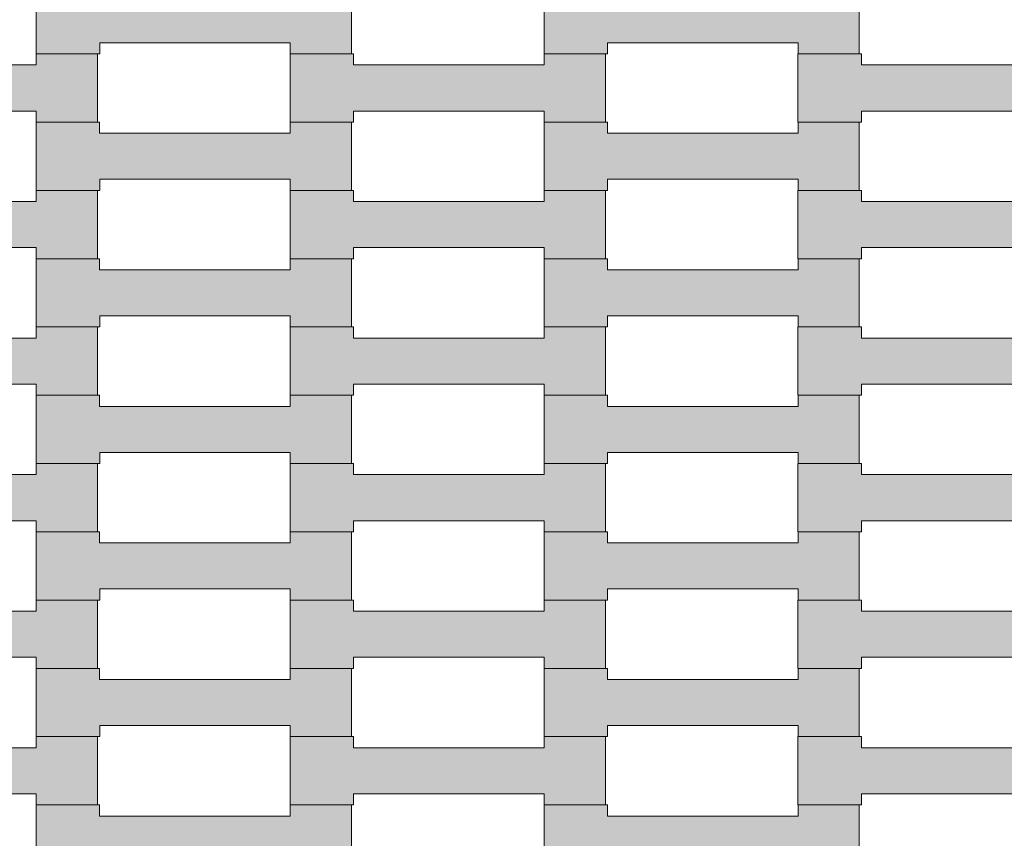
# Model space of a CAD drawing. Units: millimetres. Extents: x 9500 to 22230, y -7515 to 5500.
# Drawn here: x 14705 to 15015, y -251 to 7 of the extents above; entities that cross this region are included whole.
import ezdxf

# ---------------------------------------------------------------- set-up
doc = ezdxf.new("R2010")
doc.units = ezdxf.units.MM
doc.header["$MEASUREMENT"] = 0
doc.layers.add('04-200x200', color=7, linetype='Continuous')

# ---------------------------------------------------------------- blocks, each defined once
blk = doc.blocks.new('Strop_4', base_point=(14630, -68.08))
at = {"layer": '04-200x200', "linetype": 'Continuous', "lineweight": 0, "true_color": 0xff7f00}
blk.add_hatch(color=30, dxfattribs=at).paths.add_polyline_path([(14630, -68.08), (14650.01, -68.08), (14650.01, -64.58), (14710.01, -64.58), (14710.01, -68.08), (14729.31, -68.08), (14729.31, -46.58), (14710.01, -46.58), (14710.01, -50.08), (14649.99, -50.08), (14649.99, -46.58), (14630, -46.58)])
at = {"layer": '04-200x200', "color": 7, "linetype": 'Continuous', "lineweight": 13, "flags": 128}
blk.add_lwpolyline([(14630, -68.08), (14630, -46.58), (14649.99, -46.58), (14649.99, -50.08), (14710.01, -50.08), (14710.01, -46.58), (14729.31, -46.58), (14729.31, -68.08), (14710.01, -68.08), (14710.01, -64.58), (14650.01, -64.58), (14650.01, -68.08)], close=True, dxfattribs=at)
blk = doc.blocks.new('Strop_6', base_point=(14790, -68.08))
at = {"layer": '04-200x200', "linetype": 'Continuous', "lineweight": 0, "true_color": 0xff7f00}
blk.add_hatch(color=30, dxfattribs=at).paths.add_polyline_path([(14790, -68.08), (14810.01, -68.08), (14810.01, -64.58), (14870.01, -64.58), (14870.01, -68.08), (14889.31, -68.08), (14889.31, -46.58), (14870.01, -46.58), (14870.01, -50.08), (14809.99, -50.08), (14809.99, -46.58), (14790, -46.58)])
at = {"layer": '04-200x200', "color": 7, "linetype": 'Continuous', "lineweight": 13, "flags": 128}
blk.add_lwpolyline([(14790, -68.08), (14790, -46.58), (14809.99, -46.58), (14809.99, -50.08), (14870.01, -50.08), (14870.01, -46.58), (14889.31, -46.58), (14889.31, -68.08), (14870.01, -68.08), (14870.01, -64.58), (14810.01, -64.58), (14810.01, -68.08)], close=True, dxfattribs=at)
blk = doc.blocks.new('Strop_7', base_point=(14710, -46.58))
at = {"layer": '04-200x200', "linetype": 'Continuous', "lineweight": 0, "true_color": 0xff7f00}
blk.add_hatch(color=30, dxfattribs=at).paths.add_polyline_path([(14710, -46.58), (14730.01, -46.58), (14730.01, -43.08), (14790.01, -43.08), (14790.01, -46.58), (14809.31, -46.58), (14809.31, -25.08), (14790.01, -25.08), (14790.01, -28.58), (14729.99, -28.58), (14729.99, -25.08), (14710, -25.08)])
at = {"layer": '04-200x200', "color": 7, "linetype": 'Continuous', "lineweight": 13, "flags": 128}
blk.add_lwpolyline([(14710, -46.58), (14710, -25.08), (14729.99, -25.08), (14729.99, -28.58), (14790.01, -28.58), (14790.01, -25.08), (14809.31, -25.08), (14809.31, -46.58), (14790.01, -46.58), (14790.01, -43.08), (14730.01, -43.08), (14730.01, -46.58)], close=True, dxfattribs=at)
blk = doc.blocks.new('Strop_8', base_point=(14950, -68.08))
at = {"layer": '04-200x200', "linetype": 'Continuous', "lineweight": 0, "true_color": 0xff7f00}
blk.add_hatch(color=30, dxfattribs=at).paths.add_polyline_path([(14950, -68.08), (14970.01, -68.08), (14970.01, -64.58), (15030.01, -64.58), (15030.01, -68.08), (15049.31, -68.08), (15049.31, -46.58), (15030.01, -46.58), (15030.01, -50.08), (14969.99, -50.08), (14969.99, -46.58), (14950, -46.58)])
at = {"layer": '04-200x200', "color": 7, "linetype": 'Continuous', "lineweight": 13, "flags": 128}
blk.add_lwpolyline([(14950, -68.08), (14950, -46.58), (14969.99, -46.58), (14969.99, -50.08), (15030.01, -50.08), (15030.01, -46.58), (15049.31, -46.58), (15049.31, -68.08), (15030.01, -68.08), (15030.01, -64.58), (14970.01, -64.58), (14970.01, -68.08)], close=True, dxfattribs=at)
blk = doc.blocks.new('Strop_9', base_point=(14870, -46.58))
at = {"layer": '04-200x200', "linetype": 'Continuous', "lineweight": 0, "true_color": 0xff7f00}
blk.add_hatch(color=30, dxfattribs=at).paths.add_polyline_path([(14870, -46.58), (14890.01, -46.58), (14890.01, -43.08), (14950.01, -43.08), (14950.01, -46.58), (14969.31, -46.58), (14969.31, -25.08), (14950.01, -25.08), (14950.01, -28.58), (14889.99, -28.58), (14889.99, -25.08), (14870, -25.08)])
at = {"layer": '04-200x200', "color": 7, "linetype": 'Continuous', "lineweight": 13, "flags": 128}
blk.add_lwpolyline([(14870, -46.58), (14870, -25.08), (14889.99, -25.08), (14889.99, -28.58), (14950.01, -28.58), (14950.01, -25.08), (14969.31, -25.08), (14969.31, -46.58), (14950.01, -46.58), (14950.01, -43.08), (14890.01, -43.08), (14890.01, -46.58)], close=True, dxfattribs=at)
blk = doc.blocks.new('Strop_18', base_point=(14630, -25.08))
at = {"layer": '04-200x200', "linetype": 'Continuous', "lineweight": 0, "true_color": 0xff7f00}
blk.add_hatch(color=30, dxfattribs=at).paths.add_polyline_path([(14630, -25.08), (14650.01, -25.08), (14650.01, -21.58), (14710.01, -21.58), (14710.01, -25.08), (14729.31, -25.08), (14729.31, -3.58), (14710.01, -3.58), (14710.01, -7.08), (14649.99, -7.08), (14649.99, -3.58), (14630, -3.58)])
at = {"layer": '04-200x200', "color": 7, "linetype": 'Continuous', "lineweight": 13, "flags": 128}
blk.add_lwpolyline([(14630, -25.08), (14630, -3.58), (14649.99, -3.58), (14649.99, -7.08), (14710.01, -7.08), (14710.01, -3.58), (14729.31, -3.58), (14729.31, -25.08), (14710.01, -25.08), (14710.01, -21.58), (14650.01, -21.58), (14650.01, -25.08)], close=True, dxfattribs=at)
blk = doc.blocks.new('Strop_20', base_point=(14790, -25.08))
at = {"layer": '04-200x200', "linetype": 'Continuous', "lineweight": 0, "true_color": 0xff7f00}
blk.add_hatch(color=30, dxfattribs=at).paths.add_polyline_path([(14790, -25.08), (14810.01, -25.08), (14810.01, -21.58), (14870.01, -21.58), (14870.01, -25.08), (14889.31, -25.08), (14889.31, -3.58), (14870.01, -3.58), (14870.01, -7.08), (14809.99, -7.08), (14809.99, -3.58), (14790, -3.58)])
at = {"layer": '04-200x200', "color": 7, "linetype": 'Continuous', "lineweight": 13, "flags": 128}
blk.add_lwpolyline([(14790, -25.08), (14790, -3.58), (14809.99, -3.58), (14809.99, -7.08), (14870.01, -7.08), (14870.01, -3.58), (14889.31, -3.58), (14889.31, -25.08), (14870.01, -25.08), (14870.01, -21.58), (14810.01, -21.58), (14810.01, -25.08)], close=True, dxfattribs=at)
blk = doc.blocks.new('Strop_21', base_point=(14710, -3.58))
at = {"layer": '04-200x200', "linetype": 'Continuous', "lineweight": 0, "true_color": 0xff7f00}
blk.add_hatch(color=30, dxfattribs=at).paths.add_polyline_path([(14710, -3.58), (14730.01, -3.58), (14730.01, -0.08), (14790.01, -0.08), (14790.01, -3.58), (14809.31, -3.58), (14809.31, 17.92), (14790.01, 17.92), (14790.01, 14.42), (14729.99, 14.42), (14729.99, 17.92), (14710, 17.92)])
at = {"layer": '04-200x200', "color": 7, "linetype": 'Continuous', "lineweight": 13, "flags": 128}
blk.add_lwpolyline([(14710, -3.58), (14710, 17.92), (14729.99, 17.92), (14729.99, 14.42), (14790.01, 14.42), (14790.01, 17.92), (14809.31, 17.92), (14809.31, -3.58), (14790.01, -3.58), (14790.01, -0.08), (14730.01, -0.08), (14730.01, -3.58)], close=True, dxfattribs=at)
blk = doc.blocks.new('Strop_22', base_point=(14950, -25.08))
at = {"layer": '04-200x200', "linetype": 'Continuous', "lineweight": 0, "true_color": 0xff7f00}
blk.add_hatch(color=30, dxfattribs=at).paths.add_polyline_path([(14950, -25.08), (14970.01, -25.08), (14970.01, -21.58), (15030.01, -21.58), (15030.01, -25.08), (15049.31, -25.08), (15049.31, -3.58), (15030.01, -3.58), (15030.01, -7.08), (14969.99, -7.08), (14969.99, -3.58), (14950, -3.58)])
at = {"layer": '04-200x200', "color": 7, "linetype": 'Continuous', "lineweight": 13, "flags": 128}
blk.add_lwpolyline([(14950, -25.08), (14950, -3.58), (14969.99, -3.58), (14969.99, -7.08), (15030.01, -7.08), (15030.01, -3.58), (15049.31, -3.58), (15049.31, -25.08), (15030.01, -25.08), (15030.01, -21.58), (14970.01, -21.58), (14970.01, -25.08)], close=True, dxfattribs=at)
blk = doc.blocks.new('Strop_23', base_point=(14870, -3.58))
at = {"layer": '04-200x200', "linetype": 'Continuous', "lineweight": 0, "true_color": 0xff7f00}
blk.add_hatch(color=30, dxfattribs=at).paths.add_polyline_path([(14870, -3.58), (14890.01, -3.58), (14890.01, -0.08), (14950.01, -0.08), (14950.01, -3.58), (14969.31, -3.58), (14969.31, 17.92), (14950.01, 17.92), (14950.01, 14.42), (14889.99, 14.42), (14889.99, 17.92), (14870, 17.92)])
at = {"layer": '04-200x200', "color": 7, "linetype": 'Continuous', "lineweight": 13, "flags": 128}
blk.add_lwpolyline([(14870, -3.58), (14870, 17.92), (14889.99, 17.92), (14889.99, 14.42), (14950.01, 14.42), (14950.01, 17.92), (14969.31, 17.92), (14969.31, -3.58), (14950.01, -3.58), (14950.01, -0.08), (14890.01, -0.08), (14890.01, -3.58)], close=True, dxfattribs=at)
blk = doc.blocks.new('Strop_277', base_point=(14630, -111.08))
at = {"layer": '04-200x200', "linetype": 'Continuous', "lineweight": 0, "true_color": 0xff7f00}
blk.add_hatch(color=30, dxfattribs=at).paths.add_polyline_path([(14630, -111.08), (14650.01, -111.08), (14650.01, -107.58), (14710.01, -107.58), (14710.01, -111.08), (14729.31, -111.08), (14729.31, -89.58), (14710.01, -89.58), (14710.01, -93.08), (14649.99, -93.08), (14649.99, -89.58), (14630, -89.58)])
at = {"layer": '04-200x200', "color": 7, "linetype": 'Continuous', "lineweight": 13, "flags": 128}
blk.add_lwpolyline([(14630, -111.08), (14630, -89.58), (14649.99, -89.58), (14649.99, -93.08), (14710.01, -93.08), (14710.01, -89.58), (14729.31, -89.58), (14729.31, -111.08), (14710.01, -111.08), (14710.01, -107.58), (14650.01, -107.58), (14650.01, -111.08)], close=True, dxfattribs=at)
blk = doc.blocks.new('Strop_279', base_point=(14790, -111.08))
at = {"layer": '04-200x200', "linetype": 'Continuous', "lineweight": 0, "true_color": 0xff7f00}
blk.add_hatch(color=30, dxfattribs=at).paths.add_polyline_path([(14790, -111.08), (14810.01, -111.08), (14810.01, -107.58), (14870.01, -107.58), (14870.01, -111.08), (14889.31, -111.08), (14889.31, -89.58), (14870.01, -89.58), (14870.01, -93.08), (14809.99, -93.08), (14809.99, -89.58), (14790, -89.58)])
at = {"layer": '04-200x200', "color": 7, "linetype": 'Continuous', "lineweight": 13, "flags": 128}
blk.add_lwpolyline([(14790, -111.08), (14790, -89.58), (14809.99, -89.58), (14809.99, -93.08), (14870.01, -93.08), (14870.01, -89.58), (14889.31, -89.58), (14889.31, -111.08), (14870.01, -111.08), (14870.01, -107.58), (14810.01, -107.58), (14810.01, -111.08)], close=True, dxfattribs=at)
blk = doc.blocks.new('Strop_280', base_point=(14710, -89.58))
at = {"layer": '04-200x200', "linetype": 'Continuous', "lineweight": 0, "true_color": 0xff7f00}
blk.add_hatch(color=30, dxfattribs=at).paths.add_polyline_path([(14710, -89.58), (14730.01, -89.58), (14730.01, -86.08), (14790.01, -86.08), (14790.01, -89.58), (14809.31, -89.58), (14809.31, -68.08), (14790.01, -68.08), (14790.01, -71.58), (14729.99, -71.58), (14729.99, -68.08), (14710, -68.08)])
at = {"layer": '04-200x200', "color": 7, "linetype": 'Continuous', "lineweight": 13, "flags": 128}
blk.add_lwpolyline([(14710, -89.58), (14710, -68.08), (14729.99, -68.08), (14729.99, -71.58), (14790.01, -71.58), (14790.01, -68.08), (14809.31, -68.08), (14809.31, -89.58), (14790.01, -89.58), (14790.01, -86.08), (14730.01, -86.08), (14730.01, -89.58)], close=True, dxfattribs=at)
blk = doc.blocks.new('Strop_281', base_point=(14950, -111.08))
at = {"layer": '04-200x200', "linetype": 'Continuous', "lineweight": 0, "true_color": 0xff7f00}
blk.add_hatch(color=30, dxfattribs=at).paths.add_polyline_path([(14950, -111.08), (14970.01, -111.08), (14970.01, -107.58), (15030.01, -107.58), (15030.01, -111.08), (15049.31, -111.08), (15049.31, -89.58), (15030.01, -89.58), (15030.01, -93.08), (14969.99, -93.08), (14969.99, -89.58), (14950, -89.58)])
at = {"layer": '04-200x200', "color": 7, "linetype": 'Continuous', "lineweight": 13, "flags": 128}
blk.add_lwpolyline([(14950, -111.08), (14950, -89.58), (14969.99, -89.58), (14969.99, -93.08), (15030.01, -93.08), (15030.01, -89.58), (15049.31, -89.58), (15049.31, -111.08), (15030.01, -111.08), (15030.01, -107.58), (14970.01, -107.58), (14970.01, -111.08)], close=True, dxfattribs=at)
blk = doc.blocks.new('Strop_282', base_point=(14870, -89.58))
at = {"layer": '04-200x200', "linetype": 'Continuous', "lineweight": 0, "true_color": 0xff7f00}
blk.add_hatch(color=30, dxfattribs=at).paths.add_polyline_path([(14870, -89.58), (14890.01, -89.58), (14890.01, -86.08), (14950.01, -86.08), (14950.01, -89.58), (14969.31, -89.58), (14969.31, -68.08), (14950.01, -68.08), (14950.01, -71.58), (14889.99, -71.58), (14889.99, -68.08), (14870, -68.08)])
at = {"layer": '04-200x200', "color": 7, "linetype": 'Continuous', "lineweight": 13, "flags": 128}
blk.add_lwpolyline([(14870, -89.58), (14870, -68.08), (14889.99, -68.08), (14889.99, -71.58), (14950.01, -71.58), (14950.01, -68.08), (14969.31, -68.08), (14969.31, -89.58), (14950.01, -89.58), (14950.01, -86.08), (14890.01, -86.08), (14890.01, -89.58)], close=True, dxfattribs=at)
blk = doc.blocks.new('Strop_291', base_point=(14630, -154.08))
at = {"layer": '04-200x200', "linetype": 'Continuous', "lineweight": 0, "true_color": 0xff7f00}
blk.add_hatch(color=30, dxfattribs=at).paths.add_polyline_path([(14630, -154.08), (14650.01, -154.08), (14650.01, -150.58), (14710.01, -150.58), (14710.01, -154.08), (14729.31, -154.08), (14729.31, -132.58), (14710.01, -132.58), (14710.01, -136.08), (14649.99, -136.08), (14649.99, -132.58), (14630, -132.58)])
at = {"layer": '04-200x200', "color": 7, "linetype": 'Continuous', "lineweight": 13, "flags": 128}
blk.add_lwpolyline([(14630, -154.08), (14630, -132.58), (14649.99, -132.58), (14649.99, -136.08), (14710.01, -136.08), (14710.01, -132.58), (14729.31, -132.58), (14729.31, -154.08), (14710.01, -154.08), (14710.01, -150.58), (14650.01, -150.58), (14650.01, -154.08)], close=True, dxfattribs=at)
blk = doc.blocks.new('Strop_293', base_point=(14790, -154.08))
at = {"layer": '04-200x200', "linetype": 'Continuous', "lineweight": 0, "true_color": 0xff7f00}
blk.add_hatch(color=30, dxfattribs=at).paths.add_polyline_path([(14790, -154.08), (14810.01, -154.08), (14810.01, -150.58), (14870.01, -150.58), (14870.01, -154.08), (14889.31, -154.08), (14889.31, -132.58), (14870.01, -132.58), (14870.01, -136.08), (14809.99, -136.08), (14809.99, -132.58), (14790, -132.58)])
at = {"layer": '04-200x200', "color": 7, "linetype": 'Continuous', "lineweight": 13, "flags": 128}
blk.add_lwpolyline([(14790, -154.08), (14790, -132.58), (14809.99, -132.58), (14809.99, -136.08), (14870.01, -136.08), (14870.01, -132.58), (14889.31, -132.58), (14889.31, -154.08), (14870.01, -154.08), (14870.01, -150.58), (14810.01, -150.58), (14810.01, -154.08)], close=True, dxfattribs=at)
blk = doc.blocks.new('Strop_294', base_point=(14710, -132.58))
at = {"layer": '04-200x200', "linetype": 'Continuous', "lineweight": 0, "true_color": 0xff7f00}
blk.add_hatch(color=30, dxfattribs=at).paths.add_polyline_path([(14710, -132.58), (14730.01, -132.58), (14730.01, -129.08), (14790.01, -129.08), (14790.01, -132.58), (14809.31, -132.58), (14809.31, -111.08), (14790.01, -111.08), (14790.01, -114.58), (14729.99, -114.58), (14729.99, -111.08), (14710, -111.08)])
at = {"layer": '04-200x200', "color": 7, "linetype": 'Continuous', "lineweight": 13, "flags": 128}
blk.add_lwpolyline([(14710, -132.58), (14710, -111.08), (14729.99, -111.08), (14729.99, -114.58), (14790.01, -114.58), (14790.01, -111.08), (14809.31, -111.08), (14809.31, -132.58), (14790.01, -132.58), (14790.01, -129.08), (14730.01, -129.08), (14730.01, -132.58)], close=True, dxfattribs=at)
blk = doc.blocks.new('Strop_295', base_point=(14950, -154.08))
at = {"layer": '04-200x200', "linetype": 'Continuous', "lineweight": 0, "true_color": 0xff7f00}
blk.add_hatch(color=30, dxfattribs=at).paths.add_polyline_path([(14950, -154.08), (14970.01, -154.08), (14970.01, -150.58), (15030.01, -150.58), (15030.01, -154.08), (15049.31, -154.08), (15049.31, -132.58), (15030.01, -132.58), (15030.01, -136.08), (14969.99, -136.08), (14969.99, -132.58), (14950, -132.58)])
at = {"layer": '04-200x200', "color": 7, "linetype": 'Continuous', "lineweight": 13, "flags": 128}
blk.add_lwpolyline([(14950, -154.08), (14950, -132.58), (14969.99, -132.58), (14969.99, -136.08), (15030.01, -136.08), (15030.01, -132.58), (15049.31, -132.58), (15049.31, -154.08), (15030.01, -154.08), (15030.01, -150.58), (14970.01, -150.58), (14970.01, -154.08)], close=True, dxfattribs=at)
blk = doc.blocks.new('Strop_296', base_point=(14870, -132.58))
at = {"layer": '04-200x200', "linetype": 'Continuous', "lineweight": 0, "true_color": 0xff7f00}
blk.add_hatch(color=30, dxfattribs=at).paths.add_polyline_path([(14870, -132.58), (14890.01, -132.58), (14890.01, -129.08), (14950.01, -129.08), (14950.01, -132.58), (14969.31, -132.58), (14969.31, -111.08), (14950.01, -111.08), (14950.01, -114.58), (14889.99, -114.58), (14889.99, -111.08), (14870, -111.08)])
at = {"layer": '04-200x200', "color": 7, "linetype": 'Continuous', "lineweight": 13, "flags": 128}
blk.add_lwpolyline([(14870, -132.58), (14870, -111.08), (14889.99, -111.08), (14889.99, -114.58), (14950.01, -114.58), (14950.01, -111.08), (14969.31, -111.08), (14969.31, -132.58), (14950.01, -132.58), (14950.01, -129.08), (14890.01, -129.08), (14890.01, -132.58)], close=True, dxfattribs=at)
blk = doc.blocks.new('Strop_591', base_point=(14710, -261.58))
at = {"layer": '04-200x200', "linetype": 'Continuous', "lineweight": 0, "true_color": 0xff7f00}
blk.add_hatch(color=30, dxfattribs=at).paths.add_polyline_path([(14710, -261.58), (14730.01, -261.58), (14730.01, -258.08), (14790.01, -258.08), (14790.01, -261.58), (14809.31, -261.58), (14809.31, -240.08), (14790.01, -240.08), (14790.01, -243.58), (14729.99, -243.58), (14729.99, -240.08), (14710, -240.08)])
at = {"layer": '04-200x200', "color": 7, "linetype": 'Continuous', "lineweight": 13, "flags": 128}
blk.add_lwpolyline([(14710, -261.58), (14710, -240.08), (14729.99, -240.08), (14729.99, -243.58), (14790.01, -243.58), (14790.01, -240.08), (14809.31, -240.08), (14809.31, -261.58), (14790.01, -261.58), (14790.01, -258.08), (14730.01, -258.08), (14730.01, -261.58)], close=True, dxfattribs=at)
blk = doc.blocks.new('Strop_593', base_point=(14870, -261.58))
at = {"layer": '04-200x200', "linetype": 'Continuous', "lineweight": 0, "true_color": 0xff7f00}
blk.add_hatch(color=30, dxfattribs=at).paths.add_polyline_path([(14870, -261.58), (14890.01, -261.58), (14890.01, -258.08), (14950.01, -258.08), (14950.01, -261.58), (14969.31, -261.58), (14969.31, -240.08), (14950.01, -240.08), (14950.01, -243.58), (14889.99, -243.58), (14889.99, -240.08), (14870, -240.08)])
at = {"layer": '04-200x200', "color": 7, "linetype": 'Continuous', "lineweight": 13, "flags": 128}
blk.add_lwpolyline([(14870, -261.58), (14870, -240.08), (14889.99, -240.08), (14889.99, -243.58), (14950.01, -243.58), (14950.01, -240.08), (14969.31, -240.08), (14969.31, -261.58), (14950.01, -261.58), (14950.01, -258.08), (14890.01, -258.08), (14890.01, -261.58)], close=True, dxfattribs=at)
blk = doc.blocks.new('Strop_602', base_point=(14630, -240.08))
at = {"layer": '04-200x200', "linetype": 'Continuous', "lineweight": 0, "true_color": 0xff7f00}
blk.add_hatch(color=30, dxfattribs=at).paths.add_polyline_path([(14630, -240.08), (14650.01, -240.08), (14650.01, -236.58), (14710.01, -236.58), (14710.01, -240.08), (14729.31, -240.08), (14729.31, -218.58), (14710.01, -218.58), (14710.01, -222.08), (14649.99, -222.08), (14649.99, -218.58), (14630, -218.58)])
at = {"layer": '04-200x200', "color": 7, "linetype": 'Continuous', "lineweight": 13, "flags": 128}
blk.add_lwpolyline([(14630, -240.08), (14630, -218.58), (14649.99, -218.58), (14649.99, -222.08), (14710.01, -222.08), (14710.01, -218.58), (14729.31, -218.58), (14729.31, -240.08), (14710.01, -240.08), (14710.01, -236.58), (14650.01, -236.58), (14650.01, -240.08)], close=True, dxfattribs=at)
blk = doc.blocks.new('Strop_604', base_point=(14790, -240.08))
at = {"layer": '04-200x200', "linetype": 'Continuous', "lineweight": 0, "true_color": 0xff7f00}
blk.add_hatch(color=30, dxfattribs=at).paths.add_polyline_path([(14790, -240.08), (14810.01, -240.08), (14810.01, -236.58), (14870.01, -236.58), (14870.01, -240.08), (14889.31, -240.08), (14889.31, -218.58), (14870.01, -218.58), (14870.01, -222.08), (14809.99, -222.08), (14809.99, -218.58), (14790, -218.58)])
at = {"layer": '04-200x200', "color": 7, "linetype": 'Continuous', "lineweight": 13, "flags": 128}
blk.add_lwpolyline([(14790, -240.08), (14790, -218.58), (14809.99, -218.58), (14809.99, -222.08), (14870.01, -222.08), (14870.01, -218.58), (14889.31, -218.58), (14889.31, -240.08), (14870.01, -240.08), (14870.01, -236.58), (14810.01, -236.58), (14810.01, -240.08)], close=True, dxfattribs=at)
blk = doc.blocks.new('Strop_605', base_point=(14710, -218.58))
at = {"layer": '04-200x200', "linetype": 'Continuous', "lineweight": 0, "true_color": 0xff7f00}
blk.add_hatch(color=30, dxfattribs=at).paths.add_polyline_path([(14710, -218.58), (14730.01, -218.58), (14730.01, -215.08), (14790.01, -215.08), (14790.01, -218.58), (14809.31, -218.58), (14809.31, -197.08), (14790.01, -197.08), (14790.01, -200.58), (14729.99, -200.58), (14729.99, -197.08), (14710, -197.08)])
at = {"layer": '04-200x200', "color": 7, "linetype": 'Continuous', "lineweight": 13, "flags": 128}
blk.add_lwpolyline([(14710, -218.58), (14710, -197.08), (14729.99, -197.08), (14729.99, -200.58), (14790.01, -200.58), (14790.01, -197.08), (14809.31, -197.08), (14809.31, -218.58), (14790.01, -218.58), (14790.01, -215.08), (14730.01, -215.08), (14730.01, -218.58)], close=True, dxfattribs=at)
blk = doc.blocks.new('Strop_606', base_point=(14950, -240.08))
at = {"layer": '04-200x200', "linetype": 'Continuous', "lineweight": 0, "true_color": 0xff7f00}
blk.add_hatch(color=30, dxfattribs=at).paths.add_polyline_path([(14950, -240.08), (14970.01, -240.08), (14970.01, -236.58), (15030.01, -236.58), (15030.01, -240.08), (15049.31, -240.08), (15049.31, -218.58), (15030.01, -218.58), (15030.01, -222.08), (14969.99, -222.08), (14969.99, -218.58), (14950, -218.58)])
at = {"layer": '04-200x200', "color": 7, "linetype": 'Continuous', "lineweight": 13, "flags": 128}
blk.add_lwpolyline([(14950, -240.08), (14950, -218.58), (14969.99, -218.58), (14969.99, -222.08), (15030.01, -222.08), (15030.01, -218.58), (15049.31, -218.58), (15049.31, -240.08), (15030.01, -240.08), (15030.01, -236.58), (14970.01, -236.58), (14970.01, -240.08)], close=True, dxfattribs=at)
blk = doc.blocks.new('Strop_607', base_point=(14870, -218.58))
at = {"layer": '04-200x200', "linetype": 'Continuous', "lineweight": 0, "true_color": 0xff7f00}
blk.add_hatch(color=30, dxfattribs=at).paths.add_polyline_path([(14870, -218.58), (14890.01, -218.58), (14890.01, -215.08), (14950.01, -215.08), (14950.01, -218.58), (14969.31, -218.58), (14969.31, -197.08), (14950.01, -197.08), (14950.01, -200.58), (14889.99, -200.58), (14889.99, -197.08), (14870, -197.08)])
at = {"layer": '04-200x200', "color": 7, "linetype": 'Continuous', "lineweight": 13, "flags": 128}
blk.add_lwpolyline([(14870, -218.58), (14870, -197.08), (14889.99, -197.08), (14889.99, -200.58), (14950.01, -200.58), (14950.01, -197.08), (14969.31, -197.08), (14969.31, -218.58), (14950.01, -218.58), (14950.01, -215.08), (14890.01, -215.08), (14890.01, -218.58)], close=True, dxfattribs=at)
blk = doc.blocks.new('Strop_616', base_point=(14630, -197.08))
at = {"layer": '04-200x200', "linetype": 'Continuous', "lineweight": 0, "true_color": 0xff7f00}
blk.add_hatch(color=30, dxfattribs=at).paths.add_polyline_path([(14630, -197.08), (14650.01, -197.08), (14650.01, -193.58), (14710.01, -193.58), (14710.01, -197.08), (14729.31, -197.08), (14729.31, -175.58), (14710.01, -175.58), (14710.01, -179.08), (14649.99, -179.08), (14649.99, -175.58), (14630, -175.58)])
at = {"layer": '04-200x200', "color": 7, "linetype": 'Continuous', "lineweight": 13, "flags": 128}
blk.add_lwpolyline([(14630, -197.08), (14630, -175.58), (14649.99, -175.58), (14649.99, -179.08), (14710.01, -179.08), (14710.01, -175.58), (14729.31, -175.58), (14729.31, -197.08), (14710.01, -197.08), (14710.01, -193.58), (14650.01, -193.58), (14650.01, -197.08)], close=True, dxfattribs=at)
blk = doc.blocks.new('Strop_618', base_point=(14790, -197.08))
at = {"layer": '04-200x200', "linetype": 'Continuous', "lineweight": 0, "true_color": 0xff7f00}
blk.add_hatch(color=30, dxfattribs=at).paths.add_polyline_path([(14790, -197.08), (14810.01, -197.08), (14810.01, -193.58), (14870.01, -193.58), (14870.01, -197.08), (14889.31, -197.08), (14889.31, -175.58), (14870.01, -175.58), (14870.01, -179.08), (14809.99, -179.08), (14809.99, -175.58), (14790, -175.58)])
at = {"layer": '04-200x200', "color": 7, "linetype": 'Continuous', "lineweight": 13, "flags": 128}
blk.add_lwpolyline([(14790, -197.08), (14790, -175.58), (14809.99, -175.58), (14809.99, -179.08), (14870.01, -179.08), (14870.01, -175.58), (14889.31, -175.58), (14889.31, -197.08), (14870.01, -197.08), (14870.01, -193.58), (14810.01, -193.58), (14810.01, -197.08)], close=True, dxfattribs=at)
blk = doc.blocks.new('Strop_619', base_point=(14710, -175.58))
at = {"layer": '04-200x200', "linetype": 'Continuous', "lineweight": 0, "true_color": 0xff7f00}
blk.add_hatch(color=30, dxfattribs=at).paths.add_polyline_path([(14710, -175.58), (14730.01, -175.58), (14730.01, -172.08), (14790.01, -172.08), (14790.01, -175.58), (14809.31, -175.58), (14809.31, -154.08), (14790.01, -154.08), (14790.01, -157.58), (14729.99, -157.58), (14729.99, -154.08), (14710, -154.08)])
at = {"layer": '04-200x200', "color": 7, "linetype": 'Continuous', "lineweight": 13, "flags": 128}
blk.add_lwpolyline([(14710, -175.58), (14710, -154.08), (14729.99, -154.08), (14729.99, -157.58), (14790.01, -157.58), (14790.01, -154.08), (14809.31, -154.08), (14809.31, -175.58), (14790.01, -175.58), (14790.01, -172.08), (14730.01, -172.08), (14730.01, -175.58)], close=True, dxfattribs=at)
blk = doc.blocks.new('Strop_620', base_point=(14950, -197.08))
at = {"layer": '04-200x200', "linetype": 'Continuous', "lineweight": 0, "true_color": 0xff7f00}
blk.add_hatch(color=30, dxfattribs=at).paths.add_polyline_path([(14950, -197.08), (14970.01, -197.08), (14970.01, -193.58), (15030.01, -193.58), (15030.01, -197.08), (15049.31, -197.08), (15049.31, -175.58), (15030.01, -175.58), (15030.01, -179.08), (14969.99, -179.08), (14969.99, -175.58), (14950, -175.58)])
at = {"layer": '04-200x200', "color": 7, "linetype": 'Continuous', "lineweight": 13, "flags": 128}
blk.add_lwpolyline([(14950, -197.08), (14950, -175.58), (14969.99, -175.58), (14969.99, -179.08), (15030.01, -179.08), (15030.01, -175.58), (15049.31, -175.58), (15049.31, -197.08), (15030.01, -197.08), (15030.01, -193.58), (14970.01, -193.58), (14970.01, -197.08)], close=True, dxfattribs=at)
blk = doc.blocks.new('Strop_621', base_point=(14870, -175.58))
at = {"layer": '04-200x200', "linetype": 'Continuous', "lineweight": 0, "true_color": 0xff7f00}
blk.add_hatch(color=30, dxfattribs=at).paths.add_polyline_path([(14870, -175.58), (14890.01, -175.58), (14890.01, -172.08), (14950.01, -172.08), (14950.01, -175.58), (14969.31, -175.58), (14969.31, -154.08), (14950.01, -154.08), (14950.01, -157.58), (14889.99, -157.58), (14889.99, -154.08), (14870, -154.08)])
at = {"layer": '04-200x200', "color": 7, "linetype": 'Continuous', "lineweight": 13, "flags": 128}
blk.add_lwpolyline([(14870, -175.58), (14870, -154.08), (14889.99, -154.08), (14889.99, -157.58), (14950.01, -157.58), (14950.01, -154.08), (14969.31, -154.08), (14969.31, -175.58), (14950.01, -175.58), (14950.01, -172.08), (14890.01, -172.08), (14890.01, -175.58)], close=True, dxfattribs=at)

msp = doc.modelspace()

# ---------------------------------------------------------------- block references
at = {"layer": '04-200x200', "color": 7, "linetype": 'Continuous', "lineweight": 13}
for name, p in [('Strop_21', (14710, -3.58)), ('Strop_23', (14870, -3.58)), ('Strop_18', (14630, -25.08)), ('Strop_20', (14790, -25.08)), ('Strop_22', (14950, -25.08)), ('Strop_7', (14710, -46.58)), ('Strop_9', (14870, -46.58)), ('Strop_4', (14630, -68.08)), ('Strop_6', (14790, -68.08)), ('Strop_8', (14950, -68.08)), ('Strop_280', (14710, -89.58)), ('Strop_282', (14870, -89.58)), ('Strop_277', (14630, -111.08)), ('Strop_279', (14790, -111.08)), ('Strop_281', (14950, -111.08)), ('Strop_294', (14710, -132.58)), ('Strop_296', (14870, -132.58)), ('Strop_291', (14630, -154.08)), ('Strop_293', (14790, -154.08)), ('Strop_295', (14950, -154.08)), ('Strop_619', (14710, -175.58)), ('Strop_621', (14870, -175.58)), ('Strop_616', (14630, -197.08)), ('Strop_618', (14790, -197.08)), ('Strop_620', (14950, -197.08)), ('Strop_605', (14710, -218.58)), ('Strop_607', (14870, -218.58)), ('Strop_602', (14630, -240.08)), ('Strop_604', (14790, -240.08)), ('Strop_606', (14950, -240.08)), ('Strop_591', (14710, -261.58)), ('Strop_593', (14870, -261.58))]:
    msp.add_blockref(name, p, dxfattribs=at)

doc.saveas('drawing.dxf')
